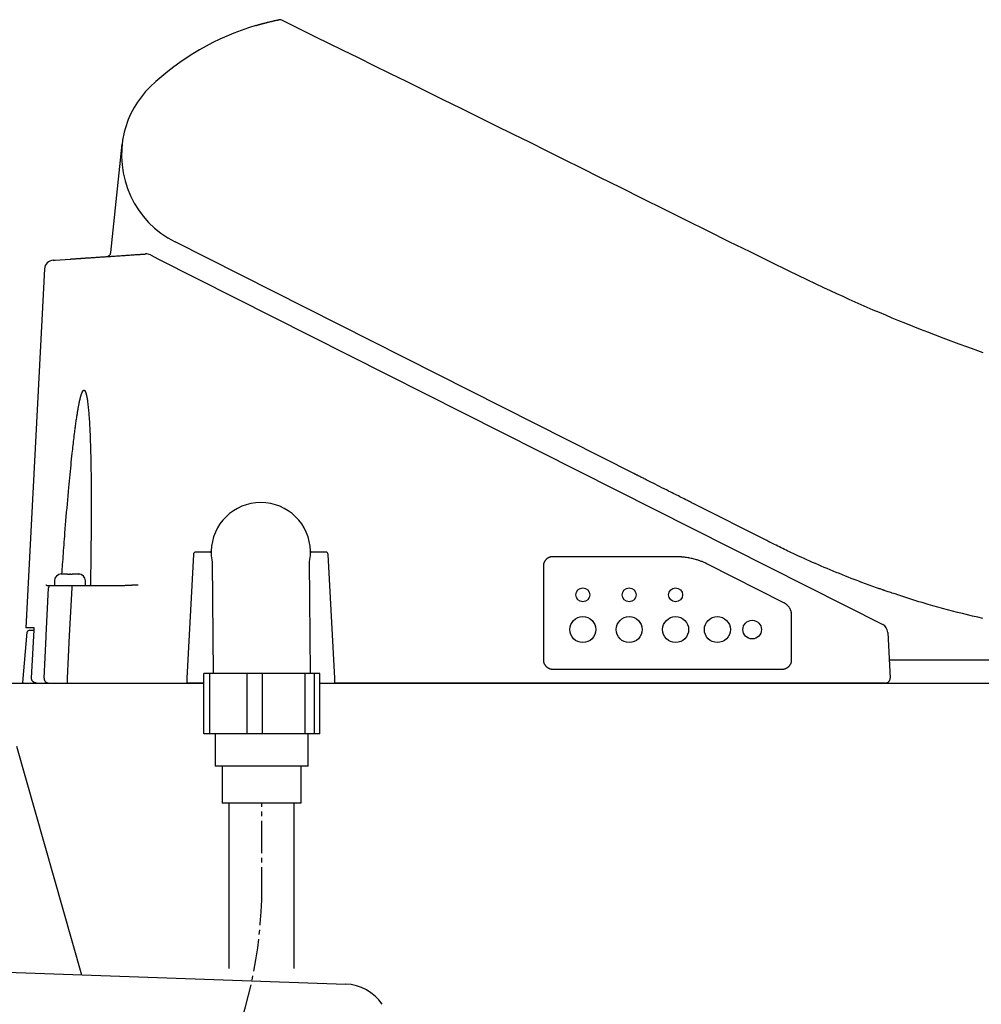
# Model space of a CAD drawing. Extents: x 0 to 1995, y 11 to 2839.
# Drawn here: x 610 to 817, y 848 to 1060 of the extents above; entities that cross this region are included whole.
import ezdxf

# ---------------------------------------------------------------- set-up
doc = ezdxf.new("R2010")
doc.units = 0
doc.linetypes.add('EXLTYPE3', pattern=[10, 7, -1, 1, -1])
doc.layers.add('便器', color=7, linetype='CONTINUOUS')

msp = doc.modelspace()

# ---------------------------------------------------------------- linework, layer by layer
at = {"layer": '便器', "color": 6, "linetype": 'CONTINUOUS'}
for p, q in [((629.3369, 1009.7885), (631.7889, 1033.1184)), ((742.0992, 962.1317), (643.1904, 1012.0444)), ((637.8612, 1009.2532), (639.5971, 1008.3772)), ((639.5971, 1008.3772), (795.7036, 929.6007)), ((615.0492, 1006.2429), (610.9958, 928.9)), ((770.7211, 947.6882), (755.2899, 955.4753)), ((755.3663, 955.4367), (755.4283, 955.4054)), ((771.1997, 947.4467), (770.7211, 947.6882)), ((647.1473, 944.7262), (645.7494, 918.0523)), ((650.774, 945.2), (647.6466, 945.2)), ((650.9739, 945.3963), (650.9762, 944.9055)), ((672.3681, 944.9055), (672.3703, 945.3963)), ((675.6977, 945.2), (672.5703, 945.2)), ((677.5949, 918.0523), (676.197, 944.7262)), ((651.1879, 943.062), (651.3681, 919.0796)), ((672.3687, 919.0796), (672.1873, 943.2198)), ((722.5668, 942.2), (722.5668, 922)), ((751.2021, 944.2051), (724.5721, 944.2051)), ((774.426, 934.2879), (757.9622, 942.5961)), ((618.5403, 940.4925), (618.5403, 940.485)), ((618.7591, 940.5), (620.0403, 940.5)), ((621.0403, 940.5), (622.3214, 940.5)), ((622.5403, 940.485), (622.5403, 940.4925)), ((615.9971, 938), (616.4234, 938)), ((617.1903, 939), (617.1903, 938)), ((617.1903, 938), (620.9122, 938)), ((620.9122, 938), (630.1191, 938)), ((620.9122, 938), (620.9122, 937.5262)), ((623.8903, 938), (623.8903, 939)), ((776.0774, 922), (776.0774, 931.605)), ((610.3757, 917.0837), (611.2867, 927.9335)), ((612.8033, 928.9), (610.9958, 928.9)), ((612.7871, 928.3), (611.6853, 928.3)), ((612.266, 918.0523), (612.7935, 928.4262)), ((796.7999, 927.9198), (797.317, 918.0523)), ((797.1101, 922), (829.2013, 922)), ((649.371, 906.0796), (649.371, 919.0796)), ((650.6957, 919.0796), (649.371, 919.0796)), ((650.6957, 906.0796), (650.6957, 919.0796)), ((658.7207, 919.0796), (650.6957, 919.0796)), ((672.3687, 919.0796), (651.3681, 919.0796)), ((658.7207, 906.0796), (658.7207, 919.0796)), ((662.0381, 919.0796), (658.7207, 919.0796)), ((662.0381, 906.0796), (662.0381, 919.0796)), ((671.2178, 919.0796), (662.0381, 919.0796)), ((671.2178, 906.0796), (671.2178, 919.0796)), ((673.2105, 919.0796), (671.2178, 919.0796)), ((673.2105, 906.0796), (673.2105, 919.0796)), ((674.3652, 919.0796), (673.2105, 919.0796)), ((674.3652, 906.0796), (674.3652, 919.0796)), ((724.5721, 919.9945), (774.0721, 919.9945)), ((619.9389, 918.0523), (619.9389, 917)), ((645.8442, 917), (645.6942, 917)), ((649.371, 917), (645.8442, 917)), ((795.3197, 917), (677.65, 917)), ((796.3184, 917), (795.3197, 917)), ((674.3652, 906.0796), (649.371, 906.0796)), ((671.8681, 899.0796), (651.8681, 899.0796)), ((670.3681, 891.0796), (653.3681, 891.0796)), ((654.8681, 855.5), (654.8681, 891.0796)), ((668.8681, 855.5), (668.8681, 891.0796))]:
    msp.add_line(p, q, dxfattribs=at)
at = {"layer": '便器', "color": 2, "linetype": 'CONTINUOUS'}
for p, q in [((560.2321, 917), (649.371, 917)), ((674.3652, 917), (1120, 917))]:
    msp.add_line(p, q, dxfattribs=at)
at = {"layer": '便器', "color": 4, "linetype": 'CONTINUOUS'}
for p, q in [((609.031, 903.364), (623, 854.101)), ((581.8396, 855.5452), (679.9511, 852.1027))]:
    msp.add_line(p, q, dxfattribs=at)
at = {"layer": '便器', "color": 6, "linetype": 'EXLTYPE3'}
msp.add_line((661.8681, 870.3), (661.8681, 891.0796), dxfattribs=at)
at = {"layer": '便器', "color": 6, "linetype": 'CONTINUOUS', "flags": 128}
for points in [[(660.599, 1058.7039), (660.6005, 1058.7044), (660.6048, 1058.7056), (660.6118, 1058.7077), (660.621, 1058.7104), (660.6323, 1058.7137), (660.6454, 1058.7176), (660.66, 1058.7219), (660.6758, 1058.7265), (660.6926, 1058.7315), (660.7101, 1058.7366), (660.7281, 1058.7419), (660.7705, 1058.7544), (660.8138, 1058.7671), (660.858, 1058.7801), (660.9031, 1058.7933), (660.9489, 1058.8067), (660.9955, 1058.8203), (661.0428, 1058.8341), (661.0907, 1058.848), (661.1393, 1058.862), (661.1883, 1058.8761), (661.2379, 1058.8903), (661.3044, 1058.9093), (661.3715, 1058.9283), (661.439, 1058.9473), (661.5068, 1058.9663), (661.5747, 1058.9852), (661.6425, 1059.0039), (661.7101, 1059.0225), (661.7772, 1059.041), (661.8437, 1059.0591), (661.9095, 1059.077), (661.9742, 1059.0945), (662.0205, 1059.107), (662.0662, 1059.1193), (662.1115, 1059.1314), (662.1563, 1059.1434), (662.2006, 1059.1552), (662.2447, 1059.1668), (662.2884, 1059.1784), (662.3318, 1059.1899), (662.375, 1059.2012), (662.4181, 1059.2125), (662.461, 1059.2237), (662.4843, 1059.2298), (662.5075, 1059.2358), (662.5301, 1059.2417), (662.5522, 1059.2474), (662.5733, 1059.2529), (662.5934, 1059.2581), (662.6121, 1059.2629), (662.6294, 1059.2674), (662.6449, 1059.2714), (662.6585, 1059.2749), (662.6699, 1059.2778), (662.6714, 1059.2782), (662.6729, 1059.2786), (662.6744, 1059.279), (662.6759, 1059.2794), (662.6775, 1059.2798), (662.6792, 1059.2802), (662.681, 1059.2806), (662.6829, 1059.2811), (662.685, 1059.2817), (662.6874, 1059.2823), (662.6899, 1059.2829), (662.6913, 1059.2833), (662.6927, 1059.2836), (662.6941, 1059.284), (662.6955, 1059.2844), (662.6968, 1059.2847), (662.698, 1059.285), (662.699, 1059.2853), (662.6999, 1059.2855), (662.7006, 1059.2857), (662.701, 1059.2858), (662.7011, 1059.2858)], [(662.7011, 1059.2858), (662.7058, 1059.2869), (662.7193, 1059.2902), (662.7408, 1059.2955), (662.7695, 1059.3025), (662.8047, 1059.3111), (662.8455, 1059.3211), (662.8912, 1059.3323), (662.9411, 1059.3445), (662.9942, 1059.3575), (663.0499, 1059.3711), (663.1074, 1059.3851), (663.2253, 1059.4139), (663.3468, 1059.4436), (663.4715, 1059.4739), (663.599, 1059.5047), (663.7289, 1059.536), (663.861, 1059.5674), (663.9948, 1059.599), (664.1301, 1059.6306), (664.2664, 1059.662), (664.4035, 1059.6932), (664.5409, 1059.7239), (664.6512, 1059.7481), (664.7601, 1059.7717), (664.8661, 1059.7944), (664.9679, 1059.816), (665.0639, 1059.8362), (665.1528, 1059.8547), (665.2332, 1059.8714), (665.3036, 1059.8859), (665.3625, 1059.898), (665.4086, 1059.9074), (665.4404, 1059.9139), (665.4422, 1059.9142), (665.444, 1059.9146), (665.4457, 1059.915), (665.4476, 1059.9153), (665.4496, 1059.9157), (665.4517, 1059.9162), (665.4541, 1059.9167), (665.4568, 1059.9172), (665.4598, 1059.9179), (665.4632, 1059.9186), (665.4671, 1059.9194), (665.469, 1059.9197), (665.4711, 1059.9202), (665.4731, 1059.9206), (665.4753, 1059.921), (665.4775, 1059.9215), (665.4798, 1059.922), (665.482, 1059.9224), (665.4843, 1059.9229), (665.4866, 1059.9234), (665.4889, 1059.9238), (665.4911, 1059.9243), (665.4921, 1059.9245), (665.4931, 1059.9247), (665.4941, 1059.9249), (665.4951, 1059.9251), (665.4961, 1059.9253), (665.4971, 1059.9255), (665.4981, 1059.9257), (665.4992, 1059.9259), (665.5002, 1059.9262), (665.5013, 1059.9264), (665.5025, 1059.9266), (665.5036, 1059.9269), (665.5048, 1059.9271), (665.5061, 1059.9274), (665.5074, 1059.9276), (665.5087, 1059.9279), (665.5101, 1059.9282), (665.5115, 1059.9285), (665.513, 1059.9288), (665.5145, 1059.9291), (665.5161, 1059.9294), (665.5177, 1059.9298), (665.5194, 1059.9301), (665.5211, 1059.9305), (665.5228, 1059.9308), (665.5245, 1059.9312), (665.526, 1059.9315), (665.5275, 1059.9318), (665.5287, 1059.932), (665.5298, 1059.9322), (665.5305, 1059.9324), (665.5311, 1059.9325), (665.5312, 1059.9325)], [(817.3295, 988.178), (815.6007, 988.7952), (813.8754, 989.4199), (812.1574, 990.0503), (810.451, 990.6846), (808.7608, 991.3208), (807.0912, 991.9569), (805.4466, 992.5909), (803.8315, 993.221), (802.2503, 993.845), (800.7075, 994.4612), (799.2075, 995.0674), (797.7548, 995.6618), (796.3514, 996.2434), (794.9901, 996.8152), (793.6612, 997.3814), (792.355, 997.9458), (791.062, 998.5126), (789.7725, 999.0858), (788.4767, 999.6695), (787.1651, 1000.2677), (785.828, 1000.8845), (784.4558, 1001.5239), (783.0387, 1002.1899), (779.4282, 1003.9072), (775.5437, 1005.7792), (771.4248, 1007.784), (767.1109, 1009.8997), (762.6413, 1012.1044), (758.0556, 1014.3763), (753.3932, 1016.6935), (748.6935, 1019.0341), (743.9959, 1021.3761), (739.3399, 1023.6977), (734.7649, 1025.977), (730.9135, 1027.8929), (727.132, 1029.7711), (723.401, 1031.6215), (719.7011, 1033.4539), (716.013, 1035.2782), (712.3173, 1037.1044), (708.5946, 1038.9422), (704.8255, 1040.8016), (700.9906, 1042.6925), (697.0705, 1044.6247), (693.0459, 1046.608), (689.5898, 1048.3112), (686.1191, 1050.0215), (682.706, 1051.7035), (679.4232, 1053.3212), (676.343, 1054.8391), (673.5379, 1056.2215), (671.0804, 1057.4325), (669.0428, 1058.4366), (667.4977, 1059.1981), (666.5175, 1059.6811), (666.1747, 1059.85)], [(616.911, 1008.1194), (617.32, 1008.147), (620.5916, 1008.3678)], [(620.5916, 1008.3678), (620.5924, 1008.3678), (620.5945, 1008.3679), (620.5978, 1008.3682), (620.6022, 1008.3685), (620.6074, 1008.3688), (620.6134, 1008.3692), (620.6199, 1008.3697), (620.6268, 1008.3701), (620.6339, 1008.3706), (620.6411, 1008.3711), (620.6482, 1008.3716), (620.6616, 1008.3725), (620.674, 1008.3733), (620.6856, 1008.3741), (620.6966, 1008.3748), (620.7069, 1008.3755), (620.7169, 1008.3762), (620.7265, 1008.3769), (620.7359, 1008.3775), (620.7453, 1008.3781), (620.7548, 1008.3788), (620.7644, 1008.3794), (620.816, 1008.3829), (620.8747, 1008.3869), (620.9399, 1008.3913), (621.0106, 1008.396), (621.0861, 1008.4011), (621.1656, 1008.4065), (621.2484, 1008.4121), (621.3337, 1008.4178), (621.4206, 1008.4237), (621.5085, 1008.4296), (621.5965, 1008.4356), (621.7268, 1008.4443), (621.8558, 1008.4531), (621.9836, 1008.4617), (622.1104, 1008.4702), (622.2363, 1008.4787), (622.3614, 1008.4872), (622.4859, 1008.4956), (622.6099, 1008.5039), (622.7335, 1008.5123), (622.8569, 1008.5206), (622.9802, 1008.5289), (623.1433, 1008.5399), (623.3065, 1008.5509), (623.4698, 1008.562), (623.6332, 1008.573), (623.7967, 1008.584), (623.9602, 1008.595), (624.1238, 1008.6061), (624.2874, 1008.6171), (624.4511, 1008.6282), (624.6148, 1008.6392), (624.7786, 1008.6503), (624.9779, 1008.6637), (625.1773, 1008.6772), (625.3767, 1008.6906), (625.5762, 1008.7041), (625.7756, 1008.7175), (625.975, 1008.731), (626.1745, 1008.7445), (626.3739, 1008.7579), (626.5733, 1008.7714), (626.7726, 1008.7848), (626.9719, 1008.7983), (627.2003, 1008.8137), (627.4287, 1008.8291), (627.6573, 1008.8445), (627.8862, 1008.8599), (628.1155, 1008.8754), (628.3453, 1008.8909), (628.5757, 1008.9065), (628.807, 1008.9221), (629.0391, 1008.9377), (629.2722, 1008.9535), (629.5064, 1008.9693), (629.7664, 1008.9868), (630.0279, 1009.0045), (630.2907, 1009.0222), (630.5548, 1009.04), (630.82, 1009.0579), (631.0864, 1009.0759), (631.3538, 1009.0939), (631.6221, 1009.112), (631.8912, 1009.1302), (632.1611, 1009.1484), (632.4317, 1009.1667), (632.6744, 1009.183), (632.9173, 1009.1994), (633.1602, 1009.2158), (633.403, 1009.2322), (633.6452, 1009.2485), (633.8868, 1009.2648), (634.1275, 1009.2811), (634.3671, 1009.2972), (634.6053, 1009.3133), (634.8418, 1009.3293), (635.0766, 1009.3451), (635.2209, 1009.3548), (635.3642, 1009.3645), (635.5059, 1009.3741), (635.6458, 1009.3835), (635.7835, 1009.3928), (635.9187, 1009.4019), (636.0511, 1009.4109), (636.1803, 1009.4196), (636.3059, 1009.4281), (636.4276, 1009.4363), (636.5451, 1009.4442), (636.5845, 1009.4469), (636.6227, 1009.4494), (636.6594, 1009.4519), (636.6938, 1009.4542), (636.7254, 1009.4564), (636.7537, 1009.4583), (636.7781, 1009.4599), (636.798, 1009.4613), (636.8129, 1009.4623), (636.8223, 1009.4629), (636.8256, 1009.4631)], [(618.8045, 940.5), (618.8063, 940.5239), (618.8112, 940.5927), (618.8192, 940.7022), (618.8297, 940.8478), (618.8426, 941.0254), (618.8575, 941.2305), (618.8741, 941.4588), (618.892, 941.7061), (618.911, 941.9678), (618.9307, 942.2397), (618.9508, 942.5175), (618.9935, 943.1061), (619.0368, 943.7012), (619.0806, 944.3027), (619.125, 944.9102), (619.1702, 945.5239), (619.216, 946.1433), (619.2627, 946.7685), (619.3102, 947.3993), (619.3587, 948.0354), (619.408, 948.6769), (619.4584, 949.3234), (619.5281, 950.2045), (619.5996, 951.0928), (619.6726, 951.9866), (619.7472, 952.8841), (619.8229, 953.7836), (619.8999, 954.6831), (619.9777, 955.581), (620.0564, 956.4754), (620.1358, 957.3646), (620.2156, 958.2467), (620.2957, 959.1201), (620.3616, 959.8293), (620.4277, 960.5315), (620.4939, 961.2266), (620.5603, 961.9148), (620.627, 962.5961), (620.694, 963.2706), (620.7613, 963.9383), (620.8289, 964.5993), (620.8969, 965.2537), (620.9653, 965.9015), (621.0341, 966.5428), (621.0805, 966.9694), (621.1273, 967.3933), (621.1743, 967.8148), (621.2217, 968.2341), (621.2696, 968.6516), (621.318, 969.0674), (621.367, 969.4819), (621.4166, 969.8952), (621.4669, 970.3077), (621.518, 970.7196), (621.5698, 971.131), (621.6051, 971.4071), (621.6408, 971.683), (621.6769, 971.9589), (621.7135, 972.2348), (621.7507, 972.5106), (621.7883, 972.7863), (621.8265, 973.0619), (621.8653, 973.3374), (621.9047, 973.6129), (621.9448, 973.8883), (621.9856, 974.1636), (622.0133, 974.3484), (622.0414, 974.5331), (622.0699, 974.7178), (622.0987, 974.9025), (622.128, 975.087), (622.1577, 975.2715), (622.1879, 975.456), (622.2185, 975.6403), (622.2496, 975.8246), (622.2813, 976.0088), (622.3135, 976.1929), (622.3355, 976.3166), (622.3578, 976.4402), (622.3804, 976.5638), (622.4033, 976.6874), (622.4265, 976.8109), (622.4501, 976.9343), (622.4741, 977.0577), (622.4984, 977.1809), (622.5232, 977.3041), (622.5484, 977.4273), (622.5741, 977.5503), (622.5917, 977.6331), (622.6095, 977.7159), (622.6275, 977.7986), (622.6459, 977.8813), (622.6645, 977.9639), (622.6834, 978.0465), (622.7026, 978.1289), (622.7222, 978.2113), (622.7421, 978.2936), (622.7623, 978.3758), (622.783, 978.4579), (622.7972, 978.5133), (622.8115, 978.5687), (622.8261, 978.6239), (622.8409, 978.6791), (622.8559, 978.7341), (622.8711, 978.789), (622.8866, 978.8438), (622.9023, 978.8984), (622.9183, 978.9528), (622.9346, 979.007), (622.9512, 979.061), (622.9626, 979.0976), (622.9742, 979.134), (622.9859, 979.1705), (622.9979, 979.2068), (623.0101, 979.2432), (623.0225, 979.2796), (623.0352, 979.316), (623.0482, 979.3524), (623.0616, 979.3889), (623.0753, 979.4256), (623.0893, 979.4623), (623.1002, 979.4903), (623.1114, 979.5183), (623.1227, 979.5463), (623.1344, 979.5743), (623.1463, 979.6023), (623.1584, 979.6302), (623.1708, 979.6581), (623.1835, 979.6858), (623.1965, 979.7133), (623.2097, 979.7407), (623.2233, 979.7678), (623.233, 979.7867), (623.2429, 979.8055), (623.253, 979.8241), (623.2634, 979.8426), (623.2741, 979.8609), (623.2852, 979.8789), (623.2966, 979.8968), (623.3085, 979.9144), (623.3208, 979.9318), (623.3336, 979.949), (623.347, 979.9658), (623.3564, 979.9771), (623.366, 979.9882), (623.3758, 979.999), (623.3858, 980.0096), (623.396, 980.0198), (623.4062, 980.0296), (623.4165, 980.039), (623.4268, 980.0479), (623.4372, 980.0562), (623.4475, 980.064), (623.4578, 980.0711), (623.4626, 980.0742), (623.4673, 980.0771), (623.4721, 980.0799), (623.4769, 980.0825), (623.4818, 980.085), (623.4867, 980.0873), (623.4917, 980.0895), (623.4967, 980.0915), (623.5019, 980.0934), (623.5072, 980.0951), (623.5127, 980.0966), (623.5174, 980.0978), (623.5221, 980.0989), (623.527, 980.0999), (623.5319, 980.1008), (623.5369, 980.1015), (623.5419, 980.1022), (623.5469, 980.1026), (623.5519, 980.103), (623.5569, 980.1032), (623.5619, 980.1033), (623.5668, 980.1032), (623.5722, 980.103), (623.5775, 980.1025), (623.5827, 980.1019), (623.5878, 980.1012), (623.5929, 980.1002), (623.5978, 980.0992), (623.6027, 980.098), (623.6075, 980.0966), (623.6122, 980.0952), (623.6168, 980.0936), (623.6213, 980.0919), (623.6292, 980.0886), (623.6367, 980.0849), (623.644, 980.081), (623.651, 980.0767), (623.6578, 980.0723), (623.6644, 980.0676), (623.6707, 980.0626), (623.6769, 980.0575), (623.683, 980.0522), (623.6889, 980.0468), (623.6946, 980.0413), (623.7101, 980.0255), (623.7249, 980.0089), (623.7391, 979.9917), (623.7528, 979.9737), (623.766, 979.955), (623.7787, 979.9356), (623.7911, 979.9156), (623.803, 979.895), (623.8147, 979.8737), (623.8261, 979.8519), (623.8372, 979.8295), (623.8671, 979.765), (623.8956, 979.6969), (623.9228, 979.6257), (623.9489, 979.5518), (623.9737, 979.4759), (623.9974, 979.3985), (624.02, 979.32), (624.0415, 979.2411), (624.0619, 979.1622), (624.0814, 979.0838), (624.0999, 979.0065), (624.1273, 978.8871), (624.1526, 978.7711), (624.1759, 978.6581), (624.1975, 978.5474), (624.2175, 978.4385), (624.2362, 978.3308), (624.2537, 978.2237), (624.2702, 978.1167), (624.2859, 978.0092), (624.3011, 977.9006), (624.3158, 977.7903), (624.3519, 977.5053), (624.3868, 977.2082), (624.4204, 976.9008), (624.4529, 976.585), (624.4843, 976.2625), (624.5144, 975.9352), (624.5434, 975.605), (624.5711, 975.2737), (624.5977, 974.9431), (624.623, 974.6151), (624.6472, 974.2915), (624.6812, 973.8161), (624.7127, 973.3521), (624.7418, 972.8966), (624.7688, 972.447), (624.7938, 972.0005), (624.817, 971.5542), (624.8386, 971.1055), (624.8588, 970.6515), (624.8778, 970.1895), (624.8957, 969.7168), (624.9128, 969.2305), (624.9476, 968.1185), (624.9793, 966.9396), (625.0079, 965.7044), (625.0332, 964.4232), (625.0553, 963.1066), (625.0741, 961.7648), (625.0897, 960.4084), (625.102, 959.0479), (625.111, 957.6936), (625.1166, 956.356), (625.1188, 955.0455), (625.1181, 954.0265), (625.1155, 953.0268), (625.111, 952.0418), (625.1049, 951.0671), (625.0973, 950.0981), (625.0884, 949.1303), (625.0783, 948.1591), (625.0672, 947.18), (625.0552, 946.1885), (625.0426, 945.18), (625.0295, 944.1501), (625.0196, 943.3716), (625.0097, 942.5942), (625, 941.8333), (624.9907, 941.1042), (624.982, 940.4223), (624.9741, 939.8031), (624.9672, 939.262), (624.9615, 938.8143), (624.9572, 938.4754), (624.9544, 938.2608), (624.9535, 938.1859)], [(755.2899, 955.4753), (755.2689, 955.4859), (755.2088, 955.5162), (755.1138, 955.5641), (754.9881, 955.6275), (754.8359, 955.7044), (754.6614, 955.7925), (754.4687, 955.8897), (754.262, 955.994), (754.0457, 956.1031), (753.8238, 956.2151), (753.6006, 956.3278), (753.2687, 956.4952), (752.942, 956.6601), (752.6192, 956.823), (752.299, 956.9846), (751.98, 957.1455), (751.6611, 957.3065), (751.3409, 957.4681), (751.0181, 957.631), (750.6914, 957.7958), (750.3596, 957.9633), (750.0213, 958.134), (749.5582, 958.3676), (749.0848, 958.6066), (748.6041, 958.8491), (748.1197, 959.0936), (747.6348, 959.3383), (747.1527, 959.5816), (746.6769, 959.8217), (746.2106, 960.057), (745.7571, 960.2858), (745.3199, 960.5065), (744.9022, 960.7172), (744.7006, 960.819), (744.5039, 960.9182), (744.3114, 961.0154), (744.1221, 961.1109), (743.9352, 961.2052), (743.7499, 961.2987), (743.5654, 961.3918), (743.3808, 961.485), (743.1953, 961.5786), (743.0081, 961.6731), (742.8182, 961.7689), (742.7224, 961.8172), (742.6274, 961.8652), (742.5351, 961.9118), (742.4471, 961.9562), (742.3652, 961.9975), (742.2912, 962.0348), (742.2267, 962.0674), (742.1735, 962.0942), (742.1334, 962.1145), (742.108, 962.1273), (742.0992, 962.1317)], [(796.0267, 936.9525), (796.0094, 936.9587), (795.9595, 936.9765), (795.8803, 937.0047), (795.775, 937.0422), (795.647, 937.0879), (795.4994, 937.1405), (795.3356, 937.1988), (795.1588, 937.2619), (794.9722, 937.3284), (794.779, 937.3972), (794.5827, 937.4672), (794.1888, 937.6076), (793.7946, 937.7482), (793.3998, 937.8894), (793.004, 938.0313), (792.6071, 938.1743), (792.2085, 938.3186), (791.8082, 938.4644), (791.4056, 938.612), (791.0006, 938.7617), (790.5928, 938.9137), (790.182, 939.0682), (789.5594, 939.3053), (788.93, 939.5484), (788.2947, 939.7969), (787.6544, 940.0504), (787.0099, 940.3084), (786.362, 940.5705), (785.7117, 940.8362), (785.0599, 941.1051), (784.4073, 941.3766), (783.7549, 941.6504), (783.1035, 941.926), (782.4734, 942.1946), (781.8456, 942.4642), (781.2208, 942.7347), (780.5996, 943.006), (779.9826, 943.2778), (779.3702, 943.55), (778.7633, 943.8224), (778.1622, 944.0949), (777.5677, 944.3673), (776.9803, 944.6394), (776.4007, 944.9111), (776.0246, 945.089), (775.652, 945.2667), (775.2825, 945.444), (774.9161, 945.621), (774.5524, 945.7975), (774.1913, 945.9736), (773.8326, 946.1492), (773.4761, 946.3242), (773.1215, 946.4987), (772.7688, 946.6726), (772.4177, 946.8458), (772.2513, 946.9278), (772.088, 947.0084), (771.9304, 947.0862), (771.7812, 947.1598), (771.6431, 947.2279), (771.5189, 947.2892), (771.4111, 947.3423), (771.3227, 947.386), (771.2561, 947.4188), (771.2142, 947.4395), (771.1997, 947.4467)], [(724.5721, 944.2051), (724.5721, 944.2051), (724.5721, 944.2051), (724.5721, 944.2051), (724.5721, 944.2051), (724.5721, 944.2051), (724.5721, 944.2051), (724.5721, 944.2051), (724.5721, 944.2051), (724.5721, 944.2051), (724.5721, 944.2051), (724.5721, 944.2051), (724.5711, 944.2051), (724.5683, 944.2051), (724.5637, 944.2051), (724.5577, 944.205), (724.5503, 944.205), (724.5417, 944.2049), (724.5322, 944.2047), (724.5218, 944.2045), (724.5109, 944.2043), (724.4995, 944.204), (724.4878, 944.2036), (724.4574, 944.2023), (724.4264, 944.2005), (724.3949, 944.1982), (724.3629, 944.1954), (724.3305, 944.1919), (724.2977, 944.1879), (724.2645, 944.1833), (724.2312, 944.178), (724.1976, 944.1721), (724.1638, 944.1655), (724.1299, 944.1582), (724.0748, 944.1449), (724.0197, 944.1297), (723.9646, 944.1128), (723.9098, 944.0941), (723.8553, 944.0737), (723.8011, 944.0517), (723.7476, 944.0282), (723.6946, 944.0031), (723.6425, 943.9765), (723.5912, 943.9486), (723.5409, 943.9193), (723.4853, 943.8845), (723.431, 943.8481), (723.3782, 943.81), (723.3268, 943.7702), (723.2767, 943.7288), (723.228, 943.6857), (723.1806, 943.641), (723.1346, 943.5945), (723.0899, 943.5464), (723.0466, 943.4967), (723.0046, 943.4453), (722.9639, 943.3922), (722.9246, 943.3377), (722.8869, 943.2817), (722.8508, 943.2246), (722.8166, 943.1663), (722.7842, 943.1072), (722.7537, 943.0472), (722.7255, 942.9866), (722.6994, 942.9255), (722.6757, 942.8641), (722.6544, 942.8025), (722.6416, 942.7612), (722.6299, 942.72), (722.6193, 942.6787), (722.6098, 942.6374), (722.6014, 942.5961), (722.5939, 942.5548), (722.5875, 942.5135), (722.582, 942.4722), (722.5774, 942.4309), (722.5738, 942.3896), (722.571, 942.3483), (722.57, 942.3281), (722.5691, 942.3083), (722.5684, 942.2891), (722.5679, 942.271), (722.5675, 942.2541), (722.5672, 942.239), (722.567, 942.2258), (722.5669, 942.215), (722.5669, 942.2069), (722.5668, 942.2018), (722.5668, 942.2), (722.5668, 942.2), (722.5668, 942.2), (722.5668, 942.2), (722.5668, 942.2), (722.5668, 942.2), (722.5668, 942.2), (722.5668, 942.2), (722.5668, 942.2), (722.5668, 942.2), (722.5668, 942.2), (722.5668, 942.2)], [(757.9622, 942.5961), (757.9622, 942.5961), (757.9622, 942.5961), (757.9622, 942.5961), (757.9622, 942.5961), (757.9622, 942.5961), (757.9622, 942.5961), (757.9622, 942.5961), (757.9622, 942.5961), (757.9622, 942.5961), (757.9622, 942.5961), (757.9622, 942.5961), (757.9557, 942.5996), (757.9369, 942.6095), (757.9071, 942.6252), (757.8674, 942.6461), (757.8189, 942.6713), (757.7628, 942.7002), (757.7002, 942.7321), (757.6323, 942.7663), (757.5603, 942.8022), (757.4852, 942.839), (757.4084, 942.8759), (757.2535, 942.9482), (757.0959, 943.0186), (756.9357, 943.0871), (756.7728, 943.1539), (756.6073, 943.2188), (756.4392, 943.2818), (756.2685, 943.343), (756.0952, 943.4024), (755.9194, 943.4599), (755.741, 943.5157), (755.5601, 943.5695), (755.331, 943.6342), (755.0988, 943.6958), (754.8642, 943.7544), (754.628, 943.8098), (754.391, 943.8618), (754.1539, 943.9104), (753.9176, 943.9555), (753.6828, 943.9968), (753.4502, 944.0343), (753.2207, 944.0678), (752.995, 944.0974), (752.8553, 944.1138), (752.7176, 944.1287), (752.582, 944.142), (752.4488, 944.1538), (752.3182, 944.1642), (752.1902, 944.1733), (752.0651, 944.181), (751.9431, 944.1875), (751.8244, 944.1929), (751.7091, 944.1971), (751.5973, 944.2002), (751.5562, 944.2011), (751.5159, 944.2019), (751.4766, 944.2026), (751.4385, 944.2031), (751.4018, 944.2036), (751.3668, 944.204), (751.3337, 944.2043), (751.3027, 944.2045), (751.2741, 944.2047), (751.2481, 944.2049), (751.2248, 944.205), (751.2216, 944.205), (751.2184, 944.205), (751.2155, 944.205), (751.2127, 944.2051), (751.2101, 944.2051), (751.2078, 944.2051), (751.2059, 944.2051), (751.2043, 944.2051), (751.2031, 944.2051), (751.2023, 944.2051), (751.2021, 944.2051)], [(618.5403, 940.485), (618.5403, 940.485), (618.5405, 940.485), (618.5407, 940.4851), (618.541, 940.4851), (618.5414, 940.4852), (618.5418, 940.4852), (618.5423, 940.4853), (618.5429, 940.4853), (618.5435, 940.4854), (618.5441, 940.4855), (618.5448, 940.4856), (618.5492, 940.4862), (618.5544, 940.4869), (618.5603, 940.4876), (618.5669, 940.4885), (618.574, 940.4893), (618.5815, 940.4902), (618.5894, 940.4911), (618.5975, 940.492), (618.6057, 940.4929), (618.6139, 940.4937), (618.622, 940.4944), (618.63, 940.4951), (618.6379, 940.4957), (618.6456, 940.4962), (618.6533, 940.4966), (618.6609, 940.497), (618.6685, 940.4973), (618.6761, 940.4976), (618.6838, 940.4979), (618.6915, 940.4981), (618.6994, 940.4983), (618.7075, 940.4986), (618.7142, 940.4987), (618.7209, 940.4989), (618.7275, 940.4991), (618.7338, 940.4993), (618.7397, 940.4995), (618.7451, 940.4996), (618.7498, 940.4997), (618.7537, 940.4998), (618.7566, 940.4999), (618.7585, 940.5), (618.7591, 940.5)], [(620.0403, 940.5), (620.0403, 940.5), (620.0403, 940.5), (620.0403, 940.5), (620.0403, 940.5), (620.0403, 940.5), (620.0403, 940.5), (620.0403, 940.5), (620.0403, 940.5), (620.0403, 940.5), (620.0403, 940.5), (620.0403, 940.5), (620.0403, 940.5), (620.0403, 940.4999), (620.0403, 940.4999), (620.0403, 940.4999), (620.0403, 940.4999), (620.0403, 940.4999), (620.0403, 940.4999), (620.0403, 940.4999), (620.0403, 940.4999), (620.0403, 940.4999), (620.0403, 940.4998), (620.0403, 940.4996), (620.0403, 940.4992), (620.0403, 940.4986), (620.0403, 940.4979), (620.0403, 940.4971), (620.0403, 940.4962), (620.0403, 940.4953), (620.0403, 940.4942), (620.0403, 940.4932), (620.0403, 940.4921), (620.0403, 940.4911), (620.0403, 940.4902), (620.0403, 940.4894), (620.0403, 940.4886), (620.0403, 940.4878), (620.0403, 940.4872), (620.0403, 940.4866), (620.0403, 940.486), (620.0403, 940.4856), (620.0403, 940.4853), (620.0403, 940.4851), (620.0403, 940.485)], [(620.0403, 940.485), (620.0416, 940.485), (620.0455, 940.4851), (620.0516, 940.4853), (620.0598, 940.4854), (620.0698, 940.4857), (620.0814, 940.4859), (620.0944, 940.4862), (620.1085, 940.4865), (620.1234, 940.4869), (620.1391, 940.4872), (620.1551, 940.4876), (620.1878, 940.4883), (620.2211, 940.489), (620.2551, 940.4898), (620.2895, 940.4905), (620.3245, 940.4911), (620.3598, 940.4917), (620.3955, 940.4922), (620.4315, 940.4926), (620.4676, 940.493), (620.5039, 940.4932), (620.5403, 940.4932), (620.5766, 940.4932), (620.6129, 940.493), (620.6491, 940.4926), (620.685, 940.4922), (620.7207, 940.4917), (620.7561, 940.4911), (620.791, 940.4905), (620.8255, 940.4898), (620.8594, 940.489), (620.8928, 940.4883), (620.9255, 940.4876), (620.9415, 940.4872), (620.9571, 940.4869), (620.9721, 940.4865), (620.9861, 940.4862), (620.9991, 940.4859), (621.0107, 940.4857), (621.0207, 940.4854), (621.0289, 940.4853), (621.0351, 940.4851), (621.0389, 940.485), (621.0403, 940.485)], [(621.0403, 940.485), (621.0403, 940.485), (621.0403, 940.485), (621.0403, 940.4851), (621.0403, 940.4851), (621.0403, 940.4852), (621.0403, 940.4852), (621.0403, 940.4853), (621.0403, 940.4854), (621.0403, 940.4855), (621.0403, 940.4856), (621.0403, 940.4857), (621.0403, 940.4864), (621.0403, 940.4873), (621.0403, 940.4884), (621.0403, 940.4895), (621.0403, 940.4908), (621.0403, 940.492), (621.0403, 940.4933), (621.0403, 940.4944), (621.0403, 940.4955), (621.0403, 940.4965), (621.0403, 940.4972), (621.0403, 940.4974), (621.0403, 940.4975), (621.0403, 940.4976), (621.0403, 940.4977), (621.0403, 940.4979), (621.0403, 940.498), (621.0403, 940.4981), (621.0403, 940.4982), (621.0403, 940.4984), (621.0403, 940.4985), (621.0403, 940.4987), (621.0403, 940.4989), (621.0403, 940.499), (621.0403, 940.4992), (621.0403, 940.4993), (621.0403, 940.4995), (621.0403, 940.4996), (621.0403, 940.4997), (621.0403, 940.4999), (621.0403, 940.4999), (621.0403, 940.5), (621.0403, 940.5)], [(622.3214, 940.5), (622.3215, 940.5), (622.3216, 940.5), (622.3219, 940.5), (622.3222, 940.5), (622.3226, 940.5), (622.3231, 940.5), (622.3237, 940.5), (622.3243, 940.5), (622.325, 940.5), (622.3257, 940.5), (622.3264, 940.5), (622.331, 940.4999), (622.3363, 940.4999), (622.3424, 940.4998), (622.349, 940.4998), (622.3562, 940.4997), (622.3638, 940.4995), (622.3717, 940.4993), (622.3799, 940.4991), (622.3881, 940.4988), (622.3963, 940.4985), (622.4045, 940.4981), (622.4125, 940.4977), (622.4204, 940.4972), (622.4281, 940.4966), (622.4358, 940.496), (622.4433, 940.4953), (622.4509, 940.4946), (622.4585, 940.4939), (622.4662, 940.4931), (622.4739, 940.4923), (622.4817, 940.4914), (622.4897, 940.4905), (622.4963, 940.4898), (622.5029, 940.4891), (622.5093, 940.4884), (622.5155, 940.4877), (622.5213, 940.4871), (622.5266, 940.4865), (622.5311, 940.486), (622.5349, 940.4856), (622.5378, 940.4853), (622.5396, 940.4851), (622.5403, 940.485)], [(615.3045, 938.1895), (615.3045, 938.1895), (615.3045, 938.1895), (615.3045, 938.1895), (615.3045, 938.1895), (615.3045, 938.1895), (615.3045, 938.1895), (615.3045, 938.1895), (615.3045, 938.1895), (615.3045, 938.1894), (615.3045, 938.1894), (615.3046, 938.1894), (615.3047, 938.1893), (615.3048, 938.1892), (615.3049, 938.189), (615.305, 938.1889), (615.3051, 938.1888), (615.3052, 938.1887), (615.3053, 938.1885), (615.3054, 938.1884), (615.3055, 938.1883), (615.3056, 938.1881), (615.3057, 938.188), (615.3065, 938.1869), (615.3075, 938.1858), (615.3085, 938.1846), (615.3096, 938.1833), (615.3108, 938.182), (615.312, 938.1806), (615.3133, 938.1791), (615.3147, 938.1777), (615.3161, 938.1761), (615.3176, 938.1746), (615.3191, 938.1731), (615.3244, 938.1679), (615.33, 938.1628), (615.336, 938.1577), (615.3424, 938.1526), (615.3491, 938.1476), (615.3561, 938.1425), (615.3634, 938.1376), (615.3709, 938.1326), (615.3788, 938.1277), (615.3868, 938.1229), (615.3951, 938.1181), (615.4132, 938.1084), (615.4322, 938.099), (615.452, 938.09), (615.4726, 938.0815), (615.4939, 938.0733), (615.516, 938.0655), (615.5387, 938.0582), (615.5621, 938.0514), (615.586, 938.0451), (615.6105, 938.0393), (615.6355, 938.0341), (615.6644, 938.0288), (615.6937, 938.0242), (615.7232, 938.0201), (615.7527, 938.0167), (615.7819, 938.0137), (615.8106, 938.0111), (615.8387, 938.009), (615.866, 938.0071), (615.8922, 938.0056), (615.9171, 938.0042), (615.9405, 938.0029), (615.9487, 938.0025), (615.9566, 938.0021), (615.9641, 938.0017), (615.971, 938.0014), (615.9774, 938.001), (615.983, 938.0007), (615.9878, 938.0005), (615.9917, 938.0003), (615.9946, 938.0001), (615.9964, 938), (615.9971, 938)], [(616.4234, 938), (616.424, 938), (616.4256, 938), (616.4282, 938), (616.4317, 938), (616.4358, 938), (616.4405, 938), (616.4456, 938), (616.451, 938), (616.4565, 938), (616.4621, 938), (616.4676, 938), (616.4779, 938), (616.4874, 938), (616.4961, 938), (616.5043, 938), (616.5119, 938), (616.5191, 938), (616.5261, 938), (616.5329, 938), (616.5396, 938), (616.5464, 938), (616.5533, 938), (616.5977, 938), (616.6499, 938), (616.7093, 938), (616.7749, 938), (616.8459, 938), (616.9215, 938), (617.0009, 938), (617.0833, 938), (617.1678, 938), (617.2536, 938), (617.3399, 938), (617.4618, 938), (617.5832, 938), (617.7041, 938), (617.8246, 938), (617.9449, 938), (618.0651, 938), (618.1853, 938), (618.3055, 938), (618.426, 938), (618.5468, 938), (618.668, 938), (618.793, 938), (618.9183, 938), (619.0438, 938), (619.1693, 938), (619.2945, 938), (619.4194, 938), (619.5435, 938), (619.6669, 938), (619.7891, 938), (619.9102, 938), (620.0298, 938), (620.1039, 938), (620.1771, 938), (620.2494, 938), (620.3206, 938), (620.3905, 938), (620.4589, 938), (620.5257, 938), (620.5907, 938), (620.6538, 938), (620.7149, 938), (620.7736, 938), (620.7931, 938), (620.812, 938), (620.8301, 938), (620.8471, 938), (620.8627, 938), (620.8767, 938), (620.8887, 938), (620.8986, 938), (620.906, 938), (620.9106, 938), (620.9122, 938)], [(624.8506, 938), (624.8699, 938.0035), (624.8884, 938.0139), (624.9056, 938.0308), (624.9209, 938.0537), (624.9338, 938.0817), (624.9437, 938.1138), (624.9503, 938.1489), (624.9535, 938.1859)], [(630.1191, 938), (630.122, 938), (630.1305, 938.0001), (630.144, 938.0003), (630.162, 938.0005), (630.1841, 938.0007), (630.2098, 938.001), (630.2385, 938.0013), (630.2698, 938.0017), (630.3032, 938.0021), (630.3382, 938.0025), (630.3743, 938.0029), (630.4757, 938.004), (630.5812, 938.0052), (630.6905, 938.0065), (630.8032, 938.008), (630.9191, 938.0097), (631.0378, 938.0115), (631.1589, 938.0136), (631.2822, 938.0159), (631.4072, 938.0185), (631.5336, 938.0215), (631.6612, 938.0248), (631.8335, 938.0298), (632.0069, 938.0354), (632.1812, 938.0416), (632.3562, 938.0482), (632.5316, 938.0554), (632.7071, 938.0629), (632.8826, 938.0707), (633.0578, 938.0787), (633.2324, 938.087), (633.4061, 938.0954), (633.5789, 938.1038), (633.7095, 938.1103), (633.839, 938.1167), (633.967, 938.1231), (634.0931, 938.1295), (634.217, 938.1357), (634.3384, 938.1419), (634.4567, 938.1479), (634.5717, 938.1538), (634.683, 938.1595), (634.7903, 938.1651), (634.893, 938.1704), (634.9308, 938.1724), (634.9676, 938.1743), (635.0034, 938.1762), (635.0379, 938.178), (635.071, 938.1797), (635.1024, 938.1814), (635.1319, 938.1829), (635.1595, 938.1844), (635.1848, 938.1857), (635.2076, 938.1869), (635.2279, 938.1879), (635.2307, 938.1881), (635.2334, 938.1882), (635.2361, 938.1884), (635.2387, 938.1885), (635.2413, 938.1887), (635.2438, 938.1888), (635.2463, 938.1889), (635.2487, 938.189), (635.2511, 938.1892), (635.2534, 938.1893), (635.2558, 938.1894), (635.2561, 938.1894), (635.2564, 938.1894), (635.2566, 938.1895), (635.2569, 938.1895), (635.2572, 938.1895), (635.2574, 938.1895), (635.2576, 938.1895), (635.2577, 938.1895), (635.2579, 938.1895), (635.2579, 938.1895), (635.258, 938.1895)], [(614.9514, 918.0523), (615.3972, 926.9739), (615.4117, 927.2637), (615.9246, 937.5262)], [(620.9122, 937.5262), (620.3992, 927.2637), (619.9389, 918.0523)], [(817.2887, 930.9145), (816.1878, 931.1654), (815.0892, 931.421), (813.9942, 931.6812), (812.904, 931.9461), (811.8201, 932.2155), (810.7436, 932.4895), (809.676, 932.7678), (808.6186, 933.0506), (807.5726, 933.3377), (806.5394, 933.629), (805.5203, 933.9246), (804.8477, 934.1243), (804.1814, 934.3258), (803.5207, 934.5288), (802.865, 934.7331), (802.2137, 934.9386), (801.5663, 935.1451), (800.922, 935.3524), (800.2803, 935.5604), (799.6405, 935.7689), (799.002, 935.9777), (798.3642, 936.1866), (798.0463, 936.2908), (797.7337, 936.3932), (797.4316, 936.4922), (797.1453, 936.586), (796.8802, 936.6729), (796.6413, 936.7512), (796.4341, 936.8191), (796.2638, 936.8749), (796.1356, 936.9169), (796.0548, 936.9433), (796.0267, 936.9525)], [(776.0774, 931.605), (776.0774, 931.605), (776.0774, 931.605), (776.0774, 931.605), (776.0774, 931.605), (776.0774, 931.605), (776.0774, 931.605), (776.0774, 931.605), (776.0774, 931.605), (776.0774, 931.605), (776.0774, 931.605), (776.0774, 931.605), (776.0774, 931.6056), (776.0774, 931.6071), (776.0774, 931.6096), (776.0774, 931.613), (776.0774, 931.6171), (776.0774, 931.6218), (776.0773, 931.6272), (776.0773, 931.633), (776.0772, 931.6393), (776.0771, 931.6459), (776.077, 931.6527), (776.0764, 931.6814), (776.0755, 931.7122), (776.0741, 931.7449), (776.0723, 931.7793), (776.0701, 931.8152), (776.0675, 931.8525), (776.0643, 931.8908), (776.0606, 931.9299), (776.0563, 931.9698), (776.0515, 932.0102), (776.0461, 932.0509), (776.0348, 932.1238), (776.0215, 932.197), (776.006, 932.2704), (775.9884, 932.344), (775.9687, 932.4178), (775.9467, 932.4916), (775.9225, 932.5655), (775.8961, 932.6394), (775.8673, 932.7133), (775.8362, 932.7871), (775.8027, 932.8608), (775.7572, 932.9533), (775.7081, 933.0453), (775.6556, 933.1362), (775.6001, 933.2259), (775.5417, 933.3139), (775.4808, 933.3998), (775.4175, 933.4834), (775.3521, 933.5642), (775.2849, 933.6419), (775.216, 933.7162), (775.1458, 933.7866), (775.0989, 933.8309), (775.0515, 933.8733), (775.0036, 933.9141), (774.9553, 933.9534), (774.9066, 933.991), (774.8574, 934.0273), (774.8079, 934.0621), (774.758, 934.0957), (774.7077, 934.128), (774.6571, 934.1592), (774.6061, 934.1892), (774.5818, 934.2032), (774.5578, 934.2167), (774.5346, 934.2296), (774.5126, 934.2417), (774.4921, 934.2528), (774.4736, 934.2627), (774.4576, 934.2713), (774.4444, 934.2783), (774.4345, 934.2835), (774.4282, 934.2868), (774.426, 934.2879), (774.426, 934.2879), (774.426, 934.2879), (774.426, 934.2879), (774.426, 934.2879), (774.426, 934.2879), (774.426, 934.2879), (774.426, 934.2879), (774.426, 934.2879), (774.426, 934.2879), (774.426, 934.2879), (774.426, 934.2879)], [(612.7935, 928.4262), (612.7935, 928.4266), (612.7936, 928.4279), (612.7936, 928.4299), (612.7938, 928.4327), (612.7939, 928.436), (612.7941, 928.4398), (612.7943, 928.4441), (612.7945, 928.4487), (612.7948, 928.4535), (612.795, 928.4586), (612.7953, 928.4638), (612.7958, 928.4742), (612.7963, 928.4847), (612.7968, 928.4953), (612.7973, 928.506), (612.7978, 928.5168), (612.7983, 928.5277), (612.7988, 928.5387), (612.7993, 928.5498), (612.7998, 928.561), (612.8002, 928.5722), (612.8007, 928.5836), (612.8013, 928.5986), (612.8019, 928.6137), (612.8025, 928.6288), (612.803, 928.6441), (612.8035, 928.6594), (612.804, 928.6747), (612.8045, 928.69), (612.8049, 928.7052), (612.8054, 928.7204), (612.8057, 928.7354), (612.8061, 928.7502), (612.8063, 928.761), (612.8066, 928.7717), (612.8068, 928.7822), (612.8069, 928.7927), (612.8071, 928.803), (612.8072, 928.8131), (612.8072, 928.8232), (612.8073, 928.8331), (612.8072, 928.8428), (612.8072, 928.8524), (612.8071, 928.8618), (612.807, 928.8661), (612.8069, 928.8703), (612.8068, 928.8744), (612.8067, 928.8783), (612.8065, 928.882), (612.8063, 928.8855), (612.8061, 928.8887), (612.8058, 928.8915), (612.8054, 928.894), (612.805, 928.896), (612.8045, 928.8976), (612.8044, 928.8977), (612.8044, 928.8978), (612.8043, 928.8979), (612.8043, 928.8981), (612.8042, 928.8982), (612.8041, 928.8984), (612.8041, 928.8985), (612.804, 928.8987), (612.8039, 928.8989), (612.8037, 928.8991), (612.8036, 928.8993), (612.8036, 928.8994), (612.8035, 928.8995), (612.8035, 928.8996), (612.8034, 928.8997), (612.8034, 928.8997), (612.8034, 928.8998), (612.8033, 928.8999), (612.8033, 928.8999), (612.8033, 928.9), (612.8033, 928.9), (612.8033, 928.9)], [(722.5668, 922), (722.5668, 922), (722.5668, 922), (722.5668, 922), (722.5668, 922), (722.5668, 922), (722.5668, 922), (722.5668, 922), (722.5668, 922), (722.5668, 922), (722.5668, 922), (722.5668, 922), (722.5668, 921.999), (722.5669, 921.996), (722.5669, 921.9914), (722.5669, 921.9852), (722.567, 921.9776), (722.5671, 921.9689), (722.5672, 921.9591), (722.5674, 921.9485), (722.5677, 921.9373), (722.568, 921.9257), (722.5684, 921.9137), (722.5697, 921.883), (722.5715, 921.8518), (722.5739, 921.8201), (722.5768, 921.7879), (722.5803, 921.7553), (722.5844, 921.7224), (722.5891, 921.6891), (722.5944, 921.6556), (722.6004, 921.6218), (722.6071, 921.588), (722.6145, 921.554), (722.628, 921.4988), (722.6433, 921.4435), (722.6605, 921.3883), (722.6793, 921.3334), (722.6999, 921.2787), (722.7221, 921.2245), (722.7459, 921.1708), (722.7712, 921.1178), (722.7979, 921.0655), (722.8261, 921.0142), (722.8556, 920.9638), (722.8904, 920.9084), (722.9269, 920.8544), (722.965, 920.8018), (723.0048, 920.7506), (723.0463, 920.7007), (723.0893, 920.6522), (723.1341, 920.6051), (723.1805, 920.5593), (723.2285, 920.5149), (723.2782, 920.4717), (723.3295, 920.4299), (723.3825, 920.3895), (723.4369, 920.3504), (723.4927, 920.3129), (723.5498, 920.2771), (723.6078, 920.243), (723.6669, 920.2107), (723.7267, 920.1805), (723.7871, 920.1524), (723.8481, 920.1264), (723.9094, 920.1028), (723.9709, 920.0817), (724.0121, 920.0689), (724.0533, 920.0573), (724.0946, 920.0468), (724.1359, 920.0373), (724.1772, 920.0289), (724.2185, 920.0215), (724.2597, 920.015), (724.301, 920.0096), (724.3423, 920.005), (724.3835, 920.0014), (724.4247, 919.9987), (724.4447, 919.9976), (724.4645, 919.9968), (724.4835, 919.9961), (724.5016, 919.9956), (724.5183, 919.9952), (724.5334, 919.9949), (724.5464, 919.9947), (724.5572, 919.9946), (724.5653, 919.9945), (724.5704, 919.9945), (724.5721, 919.9945), (724.5721, 919.9945), (724.5721, 919.9945), (724.5721, 919.9945), (724.5721, 919.9945), (724.5721, 919.9945), (724.5721, 919.9945), (724.5721, 919.9945), (724.5721, 919.9945), (724.5721, 919.9945), (724.5721, 919.9945), (724.5721, 919.9945)], [(774.0721, 919.9945), (774.0721, 919.9945), (774.0721, 919.9945), (774.0721, 919.9945), (774.0721, 919.9945), (774.0721, 919.9945), (774.0721, 919.9945), (774.0721, 919.9945), (774.0721, 919.9945), (774.0721, 919.9945), (774.0721, 919.9945), (774.0721, 919.9945), (774.0731, 919.9945), (774.076, 919.9945), (774.0806, 919.9945), (774.0866, 919.9946), (774.094, 919.9947), (774.1026, 919.9948), (774.1121, 919.9949), (774.1225, 919.9951), (774.1334, 919.9953), (774.1449, 919.9956), (774.1566, 919.996), (774.187, 919.9973), (774.2179, 919.9991), (774.2495, 920.0014), (774.2815, 920.0043), (774.3139, 920.0077), (774.3467, 920.0117), (774.3798, 920.0164), (774.4132, 920.0216), (774.4468, 920.0275), (774.4806, 920.0341), (774.5144, 920.0414), (774.5696, 920.0547), (774.6247, 920.0699), (774.6798, 920.0869), (774.7346, 920.1056), (774.7892, 920.126), (774.8433, 920.1479), (774.8969, 920.1715), (774.9498, 920.1966), (775.002, 920.2232), (775.0533, 920.2511), (775.1036, 920.2805), (775.1592, 920.3152), (775.2134, 920.3517), (775.2663, 920.3898), (775.3177, 920.4295), (775.3678, 920.471), (775.4165, 920.5141), (775.4638, 920.5588), (775.5099, 920.6053), (775.5545, 920.6534), (775.5979, 920.7031), (775.6399, 920.7546), (775.6806, 920.8076), (775.7198, 920.8622), (775.7575, 920.9182), (775.7936, 920.9753), (775.8279, 921.0336), (775.8603, 921.0928), (775.8907, 921.1527), (775.919, 921.2133), (775.945, 921.2744), (775.9687, 921.3358), (775.99, 921.3975), (776.0028, 921.4387), (776.0145, 921.48), (776.025, 921.5213), (776.0345, 921.5626), (776.043, 921.6039), (776.0504, 921.6452), (776.0569, 921.6865), (776.0624, 921.7278), (776.0669, 921.7691), (776.0705, 921.8104), (776.0733, 921.8517), (776.0743, 921.8719), (776.0752, 921.8917), (776.0758, 921.9109), (776.0764, 921.929), (776.0768, 921.9459), (776.0771, 921.961), (776.0772, 921.9741), (776.0774, 921.9849), (776.0774, 921.9931), (776.0774, 921.9982), (776.0774, 922), (776.0774, 922), (776.0774, 922), (776.0774, 922), (776.0774, 922), (776.0774, 922), (776.0774, 922), (776.0774, 922), (776.0774, 922), (776.0774, 922), (776.0774, 922), (776.0774, 922)], [(613.2668, 917), (613.2659, 917.0001), (613.2633, 917.0003), (613.2592, 917.0007), (613.2537, 917.0013), (613.2471, 917.0019), (613.2394, 917.0027), (613.2309, 917.0035), (613.2217, 917.0044), (613.2121, 917.0054), (613.202, 917.0064), (613.1919, 917.0074), (613.1715, 917.0094), (613.1511, 917.0115), (613.1308, 917.0137), (613.1105, 917.016), (613.0902, 917.0187), (613.0699, 917.0216), (613.0496, 917.025), (613.0293, 917.0287), (613.0091, 917.033), (612.9888, 917.0378), (612.9686, 917.0433), (612.9375, 917.053), (612.9066, 917.0642), (612.8759, 917.0769), (612.8453, 917.0908), (612.8151, 917.1061), (612.7854, 917.1224), (612.7561, 917.1398), (612.7273, 917.1581), (612.6993, 917.1772), (612.6719, 917.1971), (612.6454, 917.2176), (612.6203, 917.2383), (612.5959, 917.2596), (612.5724, 917.2814), (612.5498, 917.3038), (612.5279, 917.3268), (612.5068, 917.3505), (612.4865, 917.3749), (612.4669, 917.3999), (612.448, 917.4257), (612.4298, 917.4522), (612.4123, 917.4795), (612.3963, 917.5062), (612.381, 917.5335), (612.3664, 917.5614), (612.3526, 917.5898), (612.3396, 917.6185), (612.3277, 917.6477), (612.3167, 917.677), (612.3068, 917.7066), (612.2981, 917.7362), (612.2906, 917.7659), (612.2844, 917.7955), (612.2811, 917.8141), (612.2784, 917.8327), (612.2761, 917.8511), (612.2742, 917.8695), (612.2726, 917.8878), (612.2713, 917.906), (612.2703, 917.9241), (612.2695, 917.9421), (612.2688, 917.96), (612.2682, 917.9777), (612.2677, 917.9954), (612.2674, 918.0032), (612.2672, 918.0108), (612.267, 918.0182), (612.2668, 918.0252), (612.2666, 918.0316), (612.2664, 918.0375), (612.2663, 918.0425), (612.2662, 918.0466), (612.2661, 918.0497), (612.266, 918.0517), (612.266, 918.0523)], [(645.7494, 918.0523), (645.74, 917.8724), (645.7308, 917.6965), (645.7221, 917.5305), (645.7142, 917.3798), (645.7073, 917.2491), (645.7017, 917.1428), (645.6976, 917.0644), (645.6951, 917.0162), (645.6942, 917)], [(677.65, 917), (677.6492, 917.0162), (677.6467, 917.0644), (677.6426, 917.1428), (677.637, 917.2491), (677.6301, 917.3798), (677.6222, 917.5305), (677.6135, 917.6965), (677.6043, 917.8724), (677.5949, 918.0523)], [(709.3507, 917), (709.3577, 917)], [(719.9622, 917), (846.3907, 917)], [(772.5684, 917), (772.5826, 917)], [(651.8681, 906.0796), (651.8681, 899.0796)], [(671.8681, 899.0796), (671.8681, 906.0796)], [(653.3681, 899.0796), (653.3681, 891.0796)], [(670.3681, 891.0796), (670.3681, 899.0796)]]:
    msp.add_lwpolyline(points, dxfattribs=at)
at = {"layer": '便器', "color": 6, "linetype": 'CONTINUOUS'}
for centre, radius in [((731.0731, 935.9999), 1.5), ((741.0743, 935.9999), 1.5), ((751.0731, 935.9999), 1.5), ((731.0731, 928.5105), 2.8), ((741.0743, 928.5105), 2.8), ((751.0731, 928.5105), 2.8), ((760.0721, 928.5105), 2.8), ((767.572, 928.5105), 2)]:
    msp.add_circle(centre, radius, dxfattribs=at)
for centre, radius, start, end in [((665.7326, 1058.953), 1, 63.766158, 101.619995), ((676.5861, 1005.0345), 56, 106.587831, 133.777086), ((651.6794, 1031.0278), 20, 133.777086, 166.390242), ((652.6513, 1030.7925), 21, 166.390242, 243.222982), ((617.0457, 1006.124), 2, 93.860106, 176.235904), ((628.3423, 1009.893), 1, 273.860106, 354), ((636.9602, 1007.4677), 2, 63.222982, 93.860106), ((661.6721, 945.2), 10.7, 1.051358, 178.948642), ((647.6466, 944.7), 0.5, 90, 177), ((650.774, 945.4), 0.2, 270, 358.948642), ((661.6721, 945.2), 10.7, 181.577147, 191.525869), ((661.6721, 945.2), 10.5, 0.430556, 0.430557), ((661.6721, 945.2), 10.7, 349.335244, 358.422853), ((672.5703, 945.4), 0.2, 181.051358, 270), ((675.6977, 944.7), 0.5, 3, 90), ((618.6903, 939), 1.5, 90, 180), ((622.3903, 939), 1.5, 0, 90), ((616.4236, 937.5003), 0.4997, 90.030032, 177.034031), ((794.8026, 927.8152), 2, 3, 63.222982), ((611.6853, 927.9), 0.4, 90, 175.2), ((611.3721, 917), 1, 175.2, 180.000004), ((615.9495, 917.9995), 0.9995, 176.969534, 269.965629), ((796.3184, 918), 1, 270, 3)]:
    msp.add_arc(centre, radius, start, end, dxfattribs=at)
at = {"layer": '便器', "color": 6, "linetype": 'EXLTYPE3'}
msp.add_arc((562.9189, 873.3845), 98.9973, 262.41408, 358.214544, dxfattribs=at)
at = {"layer": '便器', "color": 4, "linetype": 'CONTINUOUS'}
msp.add_arc((679.6004, 842.1088), 10, 34.384181, 87.990446, dxfattribs=at)

doc.saveas('drawing.dxf')
